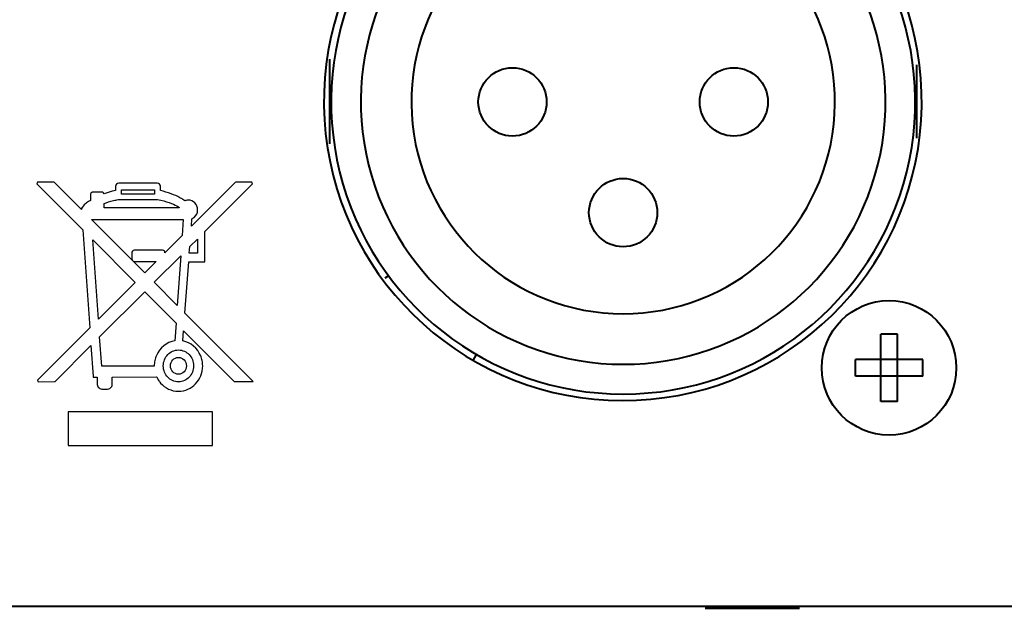
# Model space of a CAD drawing. Units: inches. Extents: x -9.3 to 9.6, y -6.9 to 6.1.
# Drawn here: x -8.3 to -6.8, y 0.3 to 1.1 of the extents above; entities that cross this region are included whole.
import ezdxf

# ---------------------------------------------------------------- set-up
doc = ezdxf.new("R2010")
doc.units = ezdxf.units.IN
doc.header["$MEASUREMENT"] = 0
doc.layers.add('Layer 1', color=7, linetype='Continuous')

msp = doc.modelspace()

# ---------------------------------------------------------------- linework, layer by layer
at = {"layer": 'Layer 1', "color": 250, "lineweight": 40}
for points in [[(-7.5002, 1.4513), (-7.718, 1.4029), (-7.8645, 1.1984), (-7.8403, 0.9766), (-7.8403, 0.9766), (-7.8161, 0.7549), (-7.6289, 0.5868), (-7.4059, 0.5865), (-7.4059, 0.5865), (-7.1828, 0.5862), (-6.9952, 0.7538), (-6.9704, 0.9756), (-6.9704, 0.9756), (-6.9456, 1.1973), (-7.0917, 1.4021), (-7.3093, 1.4511)], [(-7.6036, 1.402), (-7.7777, 1.3105), (-7.8669, 1.1121), (-7.8198, 0.9211), (-7.8198, 0.9211), (-7.7727, 0.7302), (-7.6014, 0.596), (-7.4048, 0.596), (-7.4048, 0.596), (-7.2081, 0.596), (-7.0368, 0.7302), (-6.9897, 0.9211), (-6.9897, 0.9211), (-6.9426, 1.1121), (-7.0318, 1.3105), (-7.2059, 1.402)], [(-7.5834, 1.3635), (-7.7397, 1.2813), (-7.8199, 1.1031), (-7.7776, 0.9316), (-7.7776, 0.9316), (-7.7353, 0.7601), (-7.5814, 0.6395), (-7.4048, 0.6395), (-7.4048, 0.6395), (-7.2281, 0.6395), (-7.0742, 0.7601), (-7.0319, 0.9316), (-7.0319, 0.9316), (-6.9896, 1.1031), (-7.0698, 1.2813), (-7.2261, 1.3635)], [(-7.4698, 1.3266), (-7.6248, 1.2934), (-7.7297, 1.1485), (-7.713, 0.9909), (-7.713, 0.9909), (-7.6963, 0.8332), (-7.5633, 0.7135), (-7.4048, 0.7135), (-7.4048, 0.7135), (-7.2462, 0.7135), (-7.1132, 0.8332), (-7.0965, 0.9909), (-7.0965, 0.9909), (-7.0798, 1.1485), (-7.1847, 1.2934), (-7.3398, 1.3266)], [(-7.5168, 1.0235), (-7.5168, 1.0511), (-7.5391, 1.0735), (-7.5668, 1.0735), (-7.5668, 1.0735), (-7.5944, 1.0735), (-7.6168, 1.0511), (-7.6168, 1.0235), (-7.6168, 1.0235), (-7.6168, 0.9959), (-7.5944, 0.9735), (-7.5668, 0.9735), (-7.5668, 0.9735), (-7.5391, 0.9735), (-7.5168, 0.9959), (-7.5168, 1.0235)], [(-7.1928, 1.0235), (-7.1928, 1.0511), (-7.2151, 1.0735), (-7.2428, 1.0735), (-7.2428, 1.0735), (-7.2704, 1.0735), (-7.2928, 1.0511), (-7.2928, 1.0235), (-7.2928, 1.0235), (-7.2928, 0.9959), (-7.2704, 0.9735), (-7.2428, 0.9735), (-7.2428, 0.9735), (-7.2151, 0.9735), (-7.1928, 0.9959), (-7.1928, 1.0235)], [(-7.3548, 0.8615), (-7.3548, 0.8891), (-7.3771, 0.9115), (-7.4048, 0.9115), (-7.4048, 0.9115), (-7.4324, 0.9115), (-7.4548, 0.8891), (-7.4548, 0.8615), (-7.4548, 0.8615), (-7.4548, 0.8339), (-7.4324, 0.8115), (-7.4048, 0.8115), (-7.4048, 0.8115), (-7.3771, 0.8115), (-7.3548, 0.8339), (-7.3548, 0.8615)], [(-6.9171, 0.6343), (-6.9171, 0.6887), (-6.9612, 0.7328), (-7.0155, 0.7328), (-7.0155, 0.7328), (-7.0699, 0.7328), (-7.114, 0.6887), (-7.114, 0.6343), (-7.114, 0.6343), (-7.114, 0.58), (-7.0699, 0.5359), (-7.0155, 0.5359), (-7.0155, 0.5359), (-6.9612, 0.5359), (-6.9171, 0.58), (-6.9171, 0.6343)]]:
    msp.add_open_spline(points, degree=3, knots=[0, 0, 0, 0, 0.25, 0.25, 0.25, 0.25, 0.5, 0.5, 0.5, 0.5, 0.75, 0.75, 0.75, 0.75, 1, 1, 1, 1], dxfattribs=at)
for points in [[(-7.8348, 1.0859), (-7.8348, 1.0859), (-7.8348, 0.9623), (-7.8348, 0.9623)], [(-6.9748, 0.9705), (-6.9748, 0.9705), (-6.9748, 1.0777), (-6.9748, 1.0777)], [(-7.7484, 0.7692), (-7.7484, 0.7692), (-7.7536, 0.7654), (-7.7536, 0.7654)], [(-7.0278, 0.6836), (-7.0278, 0.6836), (-7.0278, 0.6836), (-7.0278, 0.6836)], [(-7.0278, 0.5851), (-7.0278, 0.5851), (-7.0278, 0.6836), (-7.0278, 0.6836)], [(-7.0032, 0.6836), (-7.0032, 0.6836), (-7.0278, 0.6836), (-7.0278, 0.6836)], [(-7.0032, 0.6836), (-7.0032, 0.6836), (-7.0032, 0.6836), (-7.0032, 0.6836)], [(-7.0032, 0.5851), (-7.0032, 0.5851), (-7.0032, 0.6836), (-7.0032, 0.6836)], [(-7.0032, 0.6836), (-7.0032, 0.6836), (-7.0032, 0.6836), (-7.0032, 0.6836)], [(-7.6243, 0.6453), (-7.6243, 0.6453), (-7.6194, 0.6538), (-7.6194, 0.6538)], [(-7.6194, 0.6538), (-7.6194, 0.6538), (-7.6194, 0.6538), (-7.6194, 0.6538)], [(-7.0647, 0.6466), (-7.0647, 0.6466), (-7.0647, 0.6466), (-7.0647, 0.6466)], [(-7.0647, 0.622), (-7.0647, 0.622), (-7.0647, 0.6466), (-7.0647, 0.6466)], [(-6.9663, 0.6466), (-6.9663, 0.6466), (-7.0647, 0.6466), (-7.0647, 0.6466)], [(-6.9663, 0.6466), (-6.9663, 0.6466), (-6.9663, 0.6466), (-6.9663, 0.6466)], [(-6.9663, 0.622), (-6.9663, 0.622), (-6.9663, 0.6466), (-6.9663, 0.6466)], [(-6.9663, 0.6466), (-6.9663, 0.6466), (-6.9663, 0.6466), (-6.9663, 0.6466)], [(-6.9663, 0.622), (-6.9663, 0.622), (-7.0647, 0.622), (-7.0647, 0.622)], [(-6.9663, 0.622), (-6.9663, 0.622), (-6.9663, 0.622), (-6.9663, 0.622)], [(-7.0032, 0.5851), (-7.0032, 0.5851), (-7.0278, 0.5851), (-7.0278, 0.5851)], [(-7.0032, 0.5851), (-7.0032, 0.5851), (-7.0032, 0.5851), (-7.0032, 0.5851)], [(-8.3205, 0.2853), (-8.3205, 0.2853), (8.5935, 0.2853), (8.5935, 0.2853)], [(-7.2848, 0.2824), (-7.2848, 0.2824), (-7.1468, 0.2824), (-7.1468, 0.2824)], [(-7.1468, 0.2824), (-7.1468, 0.2824), (-7.1468, 0.2824), (-7.1468, 0.2824)]]:
    msp.add_open_spline(points, degree=3, dxfattribs=at)
at = {"layer": 'Layer 1', "color": 250}
for points, knots in [([(-8.0464, 0.7144), (-8.0464, 0.7144), (-7.9486, 0.6166), (-7.9486, 0.6166), (-7.9486, 0.6166), (-7.9486, 0.6166), (-7.9464, 0.6143), (-7.9464, 0.6143), (-7.9464, 0.6143), (-7.9464, 0.6143), (-7.9496, 0.6143), (-7.9496, 0.6143), (-7.9496, 0.6143), (-7.9496, 0.6143), (-7.9731, 0.6142), (-7.9731, 0.6142), (-7.9731, 0.6142), (-7.9731, 0.6142), (-7.9737, 0.6142), (-7.9737, 0.6142), (-7.9737, 0.6142), (-7.9737, 0.6142), (-7.9741, 0.6145), (-7.9741, 0.6145), (-7.9741, 0.6145), (-7.9741, 0.6145), (-8.0483, 0.6887), (-8.0483, 0.6887), (-8.0483, 0.6887), (-8.0483, 0.6887), (-8.0494, 0.6737), (-8.0494, 0.6737), (-8.0494, 0.6737), (-8.0376, 0.6715), (-8.0279, 0.6632), (-8.0232, 0.652), (-8.0232, 0.652), (-8.0223, 0.6498), (-8.0216, 0.6474), (-8.0211, 0.645), (-8.0211, 0.645), (-8.0211, 0.645), (-8.0211, 0.645), (-8.0211, 0.645), (-8.0211, 0.645), (-8.0206, 0.6425), (-8.0203, 0.64), (-8.0203, 0.6374), (-8.0203, 0.6374), (-8.0203, 0.6374), (-8.0203, 0.6374), (-8.0203, 0.6374), (-8.0203, 0.6374), (-8.0203, 0.6374), (-8.0203, 0.6372), (-8.0203, 0.6372), (-8.0203, 0.6372), (-8.0203, 0.6372), (-8.0203, 0.6371), (-8.0203, 0.6371), (-8.0203, 0.6371), (-8.0203, 0.627), (-8.0242, 0.6177), (-8.0306, 0.611), (-8.0306, 0.611), (-8.037, 0.6043), (-8.0459, 0.6001), (-8.0557, 0.6001), (-8.0557, 0.6001), (-8.0557, 0.6001), (-8.0557, 0.6001), (-8.0557, 0.6001), (-8.0557, 0.6001), (-8.0557, 0.6001), (-8.0557, 0.6001), (-8.0557, 0.6001), (-8.0557, 0.6001), (-8.0661, 0.6001), (-8.0754, 0.6047), (-8.0819, 0.6121), (-8.0819, 0.6121), (-8.0831, 0.6136), (-8.0843, 0.6151), (-8.0853, 0.6167), (-8.0853, 0.6167), (-8.0862, 0.6181), (-8.087, 0.6196), (-8.0877, 0.6211), (-8.0877, 0.6211), (-8.0877, 0.6211), (-8.1526, 0.6209), (-8.1526, 0.6209), (-8.1526, 0.6209), (-8.1526, 0.6209), (-8.1526, 0.6101), (-8.1526, 0.6101), (-8.1526, 0.6101), (-8.1526, 0.6101), (-8.1526, 0.6101), (-8.1526, 0.6101), (-8.1526, 0.6101), (-8.1526, 0.6101), (-8.1526, 0.61), (-8.1526, 0.61), (-8.1526, 0.61), (-8.1526, 0.608), (-8.1536, 0.6062), (-8.1552, 0.6049), (-8.1552, 0.6049), (-8.1567, 0.6037), (-8.1588, 0.6029), (-8.1611, 0.6029), (-8.1611, 0.6029), (-8.1611, 0.6029), (-8.1611, 0.6029), (-8.1611, 0.6029), (-8.1611, 0.6029), (-8.1611, 0.6029), (-8.1612, 0.6029), (-8.1612, 0.6029), (-8.1612, 0.6029), (-8.1612, 0.6029), (-8.166, 0.6029), (-8.166, 0.6029), (-8.166, 0.6029), (-8.166, 0.6029), (-8.1661, 0.6029), (-8.1661, 0.6029), (-8.1661, 0.6029), (-8.1661, 0.6029), (-8.1661, 0.6029), (-8.1661, 0.6029), (-8.1661, 0.6029), (-8.1684, 0.6029), (-8.1705, 0.6037), (-8.172, 0.6049), (-8.172, 0.6049), (-8.1736, 0.6062), (-8.1746, 0.6081), (-8.1746, 0.6101), (-8.1746, 0.6101), (-8.1746, 0.6101), (-8.1746, 0.6101), (-8.1746, 0.6101), (-8.1746, 0.6101), (-8.1746, 0.6101), (-8.1746, 0.6101), (-8.1746, 0.6101), (-8.1746, 0.6101), (-8.1746, 0.6101), (-8.1746, 0.6208), (-8.1746, 0.6208), (-8.1746, 0.6208), (-8.1746, 0.6208), (-8.1792, 0.6208), (-8.1792, 0.6208), (-8.1792, 0.6208), (-8.1792, 0.6208), (-8.1805, 0.6208), (-8.1805, 0.6208), (-8.1805, 0.6208), (-8.1805, 0.6208), (-8.1806, 0.622), (-8.1806, 0.622), (-8.1806, 0.622), (-8.1806, 0.622), (-8.1838, 0.6672), (-8.1838, 0.6672), (-8.1838, 0.6672), (-8.1838, 0.6672), (-8.2364, 0.6145), (-8.2364, 0.6145), (-8.2364, 0.6145), (-8.2364, 0.6145), (-8.2373, 0.6142), (-8.2373, 0.6142), (-8.2373, 0.6142), (-8.2373, 0.6142), (-8.2611, 0.6141), (-8.2611, 0.6141), (-8.2611, 0.6141), (-8.2611, 0.6141), (-8.2621, 0.6164), (-8.2621, 0.6164), (-8.2621, 0.6164), (-8.2621, 0.6164), (-8.1856, 0.6928), (-8.1856, 0.6928), (-8.1856, 0.6928), (-8.1856, 0.6928), (-8.1958, 0.8362), (-8.1958, 0.8362), (-8.1958, 0.8362), (-8.1958, 0.8362), (-8.2633, 0.9037), (-8.2633, 0.9037), (-8.2633, 0.9037), (-8.2633, 0.9037), (-8.2623, 0.906), (-8.2623, 0.906), (-8.2623, 0.906), (-8.2623, 0.906), (-8.2384, 0.9059), (-8.2384, 0.9059), (-8.2384, 0.9059), (-8.2384, 0.9059), (-8.2374, 0.9055), (-8.2374, 0.9055), (-8.2374, 0.9055), (-8.2374, 0.9055), (-8.1979, 0.866), (-8.1979, 0.866), (-8.1979, 0.866), (-8.1979, 0.866), (-8.1979, 0.8662), (-8.1979, 0.8662), (-8.1979, 0.8662), (-8.1979, 0.8662), (-8.198, 0.8677), (-8.198, 0.8677), (-8.198, 0.8677), (-8.198, 0.8677), (-8.1975, 0.8677), (-8.1975, 0.8677), (-8.1975, 0.8677), (-8.1967, 0.8696), (-8.1946, 0.8721), (-8.1914, 0.8747), (-8.1914, 0.8747), (-8.1906, 0.8754), (-8.1897, 0.876), (-8.1888, 0.8767), (-8.1888, 0.8767), (-8.1878, 0.8774), (-8.1868, 0.878), (-8.1857, 0.8787), (-8.1857, 0.8787), (-8.1857, 0.8787), (-8.1857, 0.8787), (-8.1857, 0.8787), (-8.1857, 0.8787), (-8.1857, 0.8787), (-8.1846, 0.8794), (-8.1846, 0.8794), (-8.1846, 0.8794), (-8.1846, 0.8794), (-8.1846, 0.8834), (-8.1846, 0.8834), (-8.1846, 0.8834), (-8.1846, 0.8834), (-8.1846, 0.8838), (-8.1846, 0.8838), (-8.1846, 0.8838), (-8.1846, 0.8838), (-8.1846, 0.8838), (-8.1846, 0.8838), (-8.1846, 0.8838), (-8.1846, 0.8855), (-8.1845, 0.8871), (-8.1844, 0.8882), (-8.1844, 0.8882), (-8.1844, 0.8882), (-8.1844, 0.8882), (-8.1844, 0.8882), (-8.1844, 0.8882), (-8.1841, 0.8899), (-8.1836, 0.8911), (-8.1827, 0.8912), (-8.1827, 0.8912), (-8.1827, 0.8912), (-8.1826, 0.8913), (-8.1826, 0.8913), (-8.1826, 0.8913), (-8.1826, 0.8913), (-8.1826, 0.8913), (-8.1826, 0.8913), (-8.1826, 0.8913), (-8.1826, 0.8913), (-8.1824, 0.8913), (-8.1824, 0.8913), (-8.1824, 0.8913), (-8.1824, 0.8913), (-8.1665, 0.8913), (-8.1665, 0.8913), (-8.1665, 0.8913), (-8.1656, 0.8913), (-8.1649, 0.8904), (-8.1647, 0.8889), (-8.1647, 0.8889), (-8.1608, 0.8903), (-8.1568, 0.8917), (-8.1526, 0.8928), (-8.1526, 0.8928), (-8.1526, 0.8928), (-8.1526, 0.8928), (-8.1526, 0.8928), (-8.1526, 0.8928), (-8.1526, 0.8928), (-8.1497, 0.8935), (-8.1497, 0.8935), (-8.1497, 0.8935), (-8.1497, 0.8935), (-8.1497, 0.8936), (-8.1497, 0.8936), (-8.1497, 0.8936), (-8.1497, 0.8936), (-8.1477, 0.894), (-8.1477, 0.894), (-8.1477, 0.894), (-8.1477, 0.894), (-8.1477, 0.9001), (-8.1477, 0.9001), (-8.1477, 0.9001), (-8.1477, 0.9001), (-8.1477, 0.9002), (-8.1477, 0.9002), (-8.1477, 0.9002), (-8.1477, 0.9002), (-8.1477, 0.9002), (-8.1477, 0.9002), (-8.1477, 0.9002), (-8.1477, 0.9014), (-8.1471, 0.9025), (-8.1463, 0.9033), (-8.1463, 0.9033), (-8.1463, 0.9033), (-8.1463, 0.9033), (-8.1463, 0.9033), (-8.1463, 0.9033), (-8.1455, 0.9041), (-8.1443, 0.9046), (-8.1431, 0.9046), (-8.1431, 0.9046), (-8.1431, 0.9046), (-8.1431, 0.9046), (-8.1431, 0.9046), (-8.1431, 0.9046), (-8.1431, 0.9046), (-8.143, 0.9046), (-8.143, 0.9046), (-8.143, 0.9046), (-8.143, 0.9046), (-8.0868, 0.9046), (-8.0868, 0.9046), (-8.0868, 0.9046), (-8.0868, 0.9046), (-8.0867, 0.9046), (-8.0867, 0.9046), (-8.0867, 0.9046), (-8.0867, 0.9046), (-8.0867, 0.9046), (-8.0867, 0.9046), (-8.0867, 0.9046), (-8.0855, 0.9046), (-8.0844, 0.9041), (-8.0835, 0.9033), (-8.0835, 0.9033), (-8.0827, 0.9025), (-8.0821, 0.9014), (-8.0821, 0.9001), (-8.0821, 0.9001), (-8.0821, 0.9001), (-8.0821, 0.9001), (-8.0821, 0.9001), (-8.0821, 0.9001), (-8.0821, 0.9001), (-8.0821, 0.9001), (-8.0821, 0.9001), (-8.0821, 0.9001), (-8.0821, 0.9001), (-8.0821, 0.8939), (-8.0821, 0.8939), (-8.0821, 0.8939), (-8.0709, 0.8912), (-8.0613, 0.8874), (-8.0537, 0.8834), (-8.0537, 0.8834), (-8.0537, 0.8834), (-8.0537, 0.8834), (-8.0537, 0.8834), (-8.0537, 0.8834), (-8.0522, 0.8826), (-8.0507, 0.8817), (-8.0494, 0.8809), (-8.0494, 0.8809), (-8.0483, 0.8803), (-8.0473, 0.8796), (-8.0462, 0.8789), (-8.0462, 0.8789), (-8.0457, 0.8791), (-8.0452, 0.8793), (-8.0447, 0.8794), (-8.0447, 0.8794), (-8.0447, 0.8794), (-8.0447, 0.8794), (-8.0447, 0.8794), (-8.0447, 0.8794), (-8.0447, 0.8794), (-8.0443, 0.8795), (-8.0443, 0.8795), (-8.0443, 0.8795), (-8.0443, 0.8795), (-8.0443, 0.8795), (-8.0443, 0.8795), (-8.0443, 0.8795), (-8.0433, 0.8797), (-8.0424, 0.8799), (-8.0414, 0.8799), (-8.0414, 0.8799), (-8.0414, 0.8799), (-8.0414, 0.8799), (-8.0414, 0.8799), (-8.0414, 0.8799), (-8.0414, 0.8799), (-8.0413, 0.8799), (-8.0413, 0.8799), (-8.0413, 0.8799), (-8.0413, 0.8799), (-8.0412, 0.8799), (-8.0412, 0.8799), (-8.0412, 0.8799), (-8.0412, 0.8799), (-8.0412, 0.8799), (-8.0412, 0.8799), (-8.0412, 0.8799), (-8.0375, 0.8799), (-8.0341, 0.8783), (-8.0317, 0.8757), (-8.0317, 0.8757), (-8.0292, 0.8731), (-8.0277, 0.8696), (-8.0277, 0.8657), (-8.0277, 0.8657), (-8.0277, 0.8657), (-8.0277, 0.8657), (-8.0277, 0.8657), (-8.0277, 0.8657), (-8.0277, 0.8657), (-8.0277, 0.8657), (-8.0277, 0.8657), (-8.0277, 0.8657), (-8.0277, 0.8612), (-8.0297, 0.8572), (-8.0328, 0.8546), (-8.0328, 0.8546), (-8.0328, 0.8546), (-8.0328, 0.8546), (-8.0328, 0.8546), (-8.0328, 0.8546), (-8.0334, 0.8541), (-8.034, 0.8536), (-8.0347, 0.8533), (-8.0347, 0.8533), (-8.0352, 0.853), (-8.0356, 0.8527), (-8.0361, 0.8525), (-8.0361, 0.8525), (-8.0361, 0.8525), (-8.0369, 0.8415), (-8.0369, 0.8415), (-8.0369, 0.8415), (-8.0369, 0.8415), (-7.9729, 0.9055), (-7.9729, 0.9055), (-7.9729, 0.9055), (-7.9729, 0.9055), (-7.9719, 0.9059), (-7.9719, 0.9059), (-7.9719, 0.9059), (-7.9719, 0.9059), (-7.9481, 0.906), (-7.9481, 0.906), (-7.9481, 0.906), (-7.9481, 0.906), (-7.9472, 0.9037), (-7.9472, 0.9037), (-7.9472, 0.9037), (-7.9472, 0.9037), (-8.0172, 0.8338), (-8.0172, 0.8338), (-8.0172, 0.8338), (-8.0172, 0.8338), (-8.0172, 0.7906), (-8.0172, 0.7906), (-8.0172, 0.7906), (-8.0172, 0.7906), (-8.0172, 0.7893), (-8.0172, 0.7893), (-8.0172, 0.7893), (-8.0172, 0.7893), (-8.0185, 0.7893), (-8.0185, 0.7893), (-8.0185, 0.7893), (-8.0185, 0.7893), (-8.0408, 0.7893), (-8.0408, 0.7893), (-8.0408, 0.7893), (-8.0408, 0.7893), (-8.0464, 0.7144), (-8.0464, 0.7144)], [0, 0, 0, 0, 0.008, 0.008, 0.008, 0.008, 0.016, 0.016, 0.016, 0.016, 0.024, 0.024, 0.024, 0.024, 0.032, 0.032, 0.032, 0.032, 0.04, 0.04, 0.04, 0.04, 0.048, 0.048, 0.048, 0.048, 0.056, 0.056, 0.056, 0.056, 0.064, 0.064, 0.064, 0.064, 0.072, 0.072, 0.072, 0.072, 0.08, 0.08, 0.08, 0.08, 0.088, 0.088, 0.088, 0.088, 0.096, 0.096, 0.096, 0.096, 0.104, 0.104, 0.104, 0.104, 0.112, 0.112, 0.112, 0.112, 0.12, 0.12, 0.12, 0.12, 0.128, 0.128, 0.128, 0.128, 0.136, 0.136, 0.136, 0.136, 0.144, 0.144, 0.144, 0.144, 0.152, 0.152, 0.152, 0.152, 0.16, 0.16, 0.16, 0.16, 0.168, 0.168, 0.168, 0.168, 0.176, 0.176, 0.176, 0.176, 0.184, 0.184, 0.184, 0.184, 0.192, 0.192, 0.192, 0.192, 0.2, 0.2, 0.2, 0.2, 0.208, 0.208, 0.208, 0.208, 0.216, 0.216, 0.216, 0.216, 0.224, 0.224, 0.224, 0.224, 0.232, 0.232, 0.232, 0.232, 0.24, 0.24, 0.24, 0.24, 0.248, 0.248, 0.248, 0.248, 0.256, 0.256, 0.256, 0.256, 0.264, 0.264, 0.264, 0.264, 0.272, 0.272, 0.272, 0.272, 0.28, 0.28, 0.28, 0.28, 0.288, 0.288, 0.288, 0.288, 0.296, 0.296, 0.296, 0.296, 0.304, 0.304, 0.304, 0.304, 0.312, 0.312, 0.312, 0.312, 0.32, 0.32, 0.32, 0.32, 0.328, 0.328, 0.328, 0.328, 0.336, 0.336, 0.336, 0.336, 0.344, 0.344, 0.344, 0.344, 0.352, 0.352, 0.352, 0.352, 0.36, 0.36, 0.36, 0.36, 0.368, 0.368, 0.368, 0.368, 0.376, 0.376, 0.376, 0.376, 0.384, 0.384, 0.384, 0.384, 0.392, 0.392, 0.392, 0.392, 0.4, 0.4, 0.4, 0.4, 0.408, 0.408, 0.408, 0.408, 0.416, 0.416, 0.416, 0.416, 0.424, 0.424, 0.424, 0.424, 0.432, 0.432, 0.432, 0.432, 0.44, 0.44, 0.44, 0.44, 0.448, 0.448, 0.448, 0.448, 0.456, 0.456, 0.456, 0.456, 0.464, 0.464, 0.464, 0.464, 0.472, 0.472, 0.472, 0.472, 0.48, 0.48, 0.48, 0.48, 0.488, 0.488, 0.488, 0.488, 0.496, 0.496, 0.496, 0.496, 0.504, 0.504, 0.504, 0.504, 0.512, 0.512, 0.512, 0.512, 0.52, 0.52, 0.52, 0.52, 0.528, 0.528, 0.528, 0.528, 0.536, 0.536, 0.536, 0.536, 0.544, 0.544, 0.544, 0.544, 0.552, 0.552, 0.552, 0.552, 0.56, 0.56, 0.56, 0.56, 0.568, 0.568, 0.568, 0.568, 0.576, 0.576, 0.576, 0.576, 0.584, 0.584, 0.584, 0.584, 0.592, 0.592, 0.592, 0.592, 0.6, 0.6, 0.6, 0.6, 0.608, 0.608, 0.608, 0.608, 0.616, 0.616, 0.616, 0.616, 0.624, 0.624, 0.624, 0.624, 0.632, 0.632, 0.632, 0.632, 0.64, 0.64, 0.64, 0.64, 0.648, 0.648, 0.648, 0.648, 0.656, 0.656, 0.656, 0.656, 0.664, 0.664, 0.664, 0.664, 0.672, 0.672, 0.672, 0.672, 0.68, 0.68, 0.68, 0.68, 0.688, 0.688, 0.688, 0.688, 0.696, 0.696, 0.696, 0.696, 0.704, 0.704, 0.704, 0.704, 0.712, 0.712, 0.712, 0.712, 0.72, 0.72, 0.72, 0.72, 0.728, 0.728, 0.728, 0.728, 0.736, 0.736, 0.736, 0.736, 0.744, 0.744, 0.744, 0.744, 0.752, 0.752, 0.752, 0.752, 0.76, 0.76, 0.76, 0.76, 0.768, 0.768, 0.768, 0.768, 0.776, 0.776, 0.776, 0.776, 0.784, 0.784, 0.784, 0.784, 0.792, 0.792, 0.792, 0.792, 0.8, 0.8, 0.8, 0.8, 0.808, 0.808, 0.808, 0.808, 0.816, 0.816, 0.816, 0.816, 0.824, 0.824, 0.824, 0.824, 0.832, 0.832, 0.832, 0.832, 0.84, 0.84, 0.84, 0.84, 0.848, 0.848, 0.848, 0.848, 0.856, 0.856, 0.856, 0.856, 0.864, 0.864, 0.864, 0.864, 0.872, 0.872, 0.872, 0.872, 0.88, 0.88, 0.88, 0.88, 0.888, 0.888, 0.888, 0.888, 0.896, 0.896, 0.896, 0.896, 0.904, 0.904, 0.904, 0.904, 0.912, 0.912, 0.912, 0.912, 0.92, 0.92, 0.92, 0.92, 0.928, 0.928, 0.928, 0.928, 0.936, 0.936, 0.936, 0.936, 0.944, 0.944, 0.944, 0.944, 0.952, 0.952, 0.952, 0.952, 0.96, 0.96, 0.96, 0.96, 0.968, 0.968, 0.968, 0.968, 0.976, 0.976, 0.976, 0.976, 0.984, 0.984, 0.984, 0.984, 0.992, 0.992, 0.992, 0.992, 1, 1, 1, 1]), ([(-8.0922, 0.895), (-8.0922, 0.895), (-8.1376, 0.895), (-8.1376, 0.895), (-8.1376, 0.895), (-8.1376, 0.895), (-8.1377, 0.895), (-8.1377, 0.895), (-8.1377, 0.895), (-8.1382, 0.895), (-8.1386, 0.8949), (-8.1389, 0.8947), (-8.1389, 0.8947), (-8.1389, 0.8947), (-8.139, 0.8948), (-8.139, 0.8948), (-8.139, 0.8948), (-8.139, 0.8948), (-8.139, 0.8886), (-8.139, 0.8886), (-8.139, 0.8886), (-8.139, 0.8886), (-8.1389, 0.8886), (-8.1389, 0.8886), (-8.1389, 0.8886), (-8.1389, 0.8887), (-8.1389, 0.8887), (-8.1389, 0.8887), (-8.1389, 0.8887), (-8.1389, 0.8887), (-8.1389, 0.8887), (-8.1389, 0.8887), (-8.1389, 0.8887), (-8.1386, 0.8885), (-8.1382, 0.8884), (-8.1377, 0.8884), (-8.1377, 0.8884), (-8.1377, 0.8884), (-8.1377, 0.8884), (-8.1377, 0.8884), (-8.1377, 0.8884), (-8.1377, 0.8884), (-8.1376, 0.8884), (-8.1376, 0.8884), (-8.1376, 0.8884), (-8.1376, 0.8884), (-8.0922, 0.8884), (-8.0922, 0.8884), (-8.0922, 0.8884), (-8.0922, 0.8884), (-8.0922, 0.8884), (-8.0922, 0.8884), (-8.0922, 0.8884), (-8.0916, 0.8884), (-8.0912, 0.8885), (-8.0909, 0.8887), (-8.0909, 0.8887), (-8.0909, 0.8887), (-8.0909, 0.8887), (-8.0909, 0.8887), (-8.0909, 0.8887), (-8.0909, 0.8887), (-8.0909, 0.8886), (-8.0909, 0.8886), (-8.0909, 0.8886), (-8.0909, 0.8886), (-8.0909, 0.8949), (-8.0909, 0.8949), (-8.0909, 0.8949), (-8.0909, 0.8949), (-8.0909, 0.8948), (-8.0909, 0.8948), (-8.0909, 0.8948), (-8.0909, 0.8948), (-8.0909, 0.8947), (-8.0909, 0.8947), (-8.0909, 0.8947), (-8.0909, 0.8947), (-8.0909, 0.8947), (-8.0909, 0.8947), (-8.0909, 0.8947), (-8.0912, 0.8949), (-8.0916, 0.895), (-8.0921, 0.895), (-8.0921, 0.895), (-8.0921, 0.895), (-8.0922, 0.895), (-8.0922, 0.895)], [0, 0, 0, 0, 0.045455, 0.045455, 0.045455, 0.045455, 0.090909, 0.090909, 0.090909, 0.090909, 0.136364, 0.136364, 0.136364, 0.136364, 0.181818, 0.181818, 0.181818, 0.181818, 0.227273, 0.227273, 0.227273, 0.227273, 0.272727, 0.272727, 0.272727, 0.272727, 0.318182, 0.318182, 0.318182, 0.318182, 0.363636, 0.363636, 0.363636, 0.363636, 0.409091, 0.409091, 0.409091, 0.409091, 0.454545, 0.454545, 0.454545, 0.454545, 0.5, 0.5, 0.5, 0.5, 0.545455, 0.545455, 0.545455, 0.545455, 0.590909, 0.590909, 0.590909, 0.590909, 0.636364, 0.636364, 0.636364, 0.636364, 0.681818, 0.681818, 0.681818, 0.681818, 0.727273, 0.727273, 0.727273, 0.727273, 0.772727, 0.772727, 0.772727, 0.772727, 0.818182, 0.818182, 0.818182, 0.818182, 0.863636, 0.863636, 0.863636, 0.863636, 0.909091, 0.909091, 0.909091, 0.909091, 0.954545, 0.954545, 0.954545, 0.954545, 1, 1, 1, 1]), ([(-8.1389, 0.8948), (-8.1389, 0.8948), (-8.139, 0.8949), (-8.139, 0.8949), (-8.139, 0.8949), (-8.139, 0.8949), (-8.139, 0.8949), (-8.139, 0.8949), (-8.139, 0.8949), (-8.139, 0.8949), (-8.1389, 0.8948), (-8.1389, 0.8948)], [0, 0, 0, 0, 0.333333, 0.333333, 0.333333, 0.333333, 0.666667, 0.666667, 0.666667, 0.666667, 1, 1, 1, 1]), ([(-8.0909, 0.8949), (-8.0909, 0.8949), (-8.0909, 0.8949), (-8.0909, 0.8949), (-8.0909, 0.8949), (-8.0909, 0.895), (-8.0909, 0.8949), (-8.0909, 0.8948), (-8.0909, 0.8948), (-8.0909, 0.8948), (-8.0909, 0.8949), (-8.0909, 0.8949)], [0, 0, 0, 0, 0.333333, 0.333333, 0.333333, 0.333333, 0.666667, 0.666667, 0.666667, 0.666667, 1, 1, 1, 1]), ([(-8.0909, 0.8949), (-8.0909, 0.8949), (-8.0909, 0.8949), (-8.0909, 0.8949), (-8.0909, 0.8949), (-8.0909, 0.8949), (-8.0909, 0.8948), (-8.0909, 0.8948), (-8.0909, 0.8948), (-8.0909, 0.8948), (-8.0909, 0.8948), (-8.0909, 0.8948), (-8.0909, 0.8948), (-8.0909, 0.8948), (-8.0909, 0.8949), (-8.0909, 0.8949)], [0, 0, 0, 0, 0.25, 0.25, 0.25, 0.25, 0.5, 0.5, 0.5, 0.5, 0.75, 0.75, 0.75, 0.75, 1, 1, 1, 1]), ([(-8.0863, 0.8807), (-8.0863, 0.8807), (-8.0864, 0.8807), (-8.0864, 0.8807), (-8.0864, 0.8807), (-8.0864, 0.8807), (-8.0864, 0.8807), (-8.0864, 0.8807), (-8.0864, 0.8807), (-8.0864, 0.8807), (-8.0867, 0.8807), (-8.0867, 0.8807), (-8.0867, 0.8807), (-8.0867, 0.8807), (-8.0868, 0.8806), (-8.0868, 0.8806), (-8.0868, 0.8806), (-8.0868, 0.8806), (-8.143, 0.8806), (-8.143, 0.8806), (-8.143, 0.8806), (-8.1432, 0.8806), (-8.1435, 0.8807), (-8.1437, 0.8807), (-8.1437, 0.8807), (-8.1437, 0.8807), (-8.1438, 0.8807), (-8.1438, 0.8807), (-8.1438, 0.8807), (-8.1438, 0.8807), (-8.1439, 0.8808), (-8.1439, 0.8808), (-8.1439, 0.8808), (-8.1452, 0.8805), (-8.1463, 0.8803), (-8.1474, 0.88), (-8.1474, 0.88), (-8.1485, 0.8798), (-8.1496, 0.8795), (-8.1508, 0.8792), (-8.1508, 0.8792), (-8.1508, 0.8792), (-8.1508, 0.8792), (-8.1508, 0.8792), (-8.1508, 0.8792), (-8.156, 0.8779), (-8.1606, 0.8763), (-8.1643, 0.8748), (-8.1643, 0.8748), (-8.1643, 0.8748), (-8.1643, 0.8695), (-8.1643, 0.8695), (-8.1643, 0.8695), (-8.1643, 0.8695), (-8.1643, 0.8695), (-8.1643, 0.8695), (-8.1643, 0.8695), (-8.1643, 0.8695), (-8.1643, 0.8687), (-8.1643, 0.8687), (-8.1643, 0.8687), (-8.1643, 0.8687), (-8.1643, 0.8687), (-8.1643, 0.8687), (-8.1643, 0.8687), (-8.1643, 0.8687), (-8.1643, 0.8686), (-8.1643, 0.8686), (-8.1643, 0.8686), (-8.1643, 0.8686), (-8.0553, 0.8686), (-8.0553, 0.8686), (-8.0553, 0.8686), (-8.0553, 0.8686), (-8.0553, 0.8686), (-8.0553, 0.8686), (-8.0553, 0.8686), (-8.0553, 0.8686), (-8.0552, 0.8686), (-8.0552, 0.8686), (-8.0552, 0.8686), (-8.0552, 0.8686), (-8.0552, 0.8686), (-8.0552, 0.8686), (-8.0552, 0.8686), (-8.0552, 0.8686), (-8.0546, 0.8686), (-8.0546, 0.8686), (-8.0546, 0.8686), (-8.0546, 0.8686), (-8.0545, 0.8689), (-8.0545, 0.8689), (-8.0545, 0.8689), (-8.0548, 0.8692), (-8.0551, 0.8695), (-8.0555, 0.8698), (-8.0555, 0.8698), (-8.0555, 0.8698), (-8.0555, 0.8698), (-8.0555, 0.8698), (-8.0555, 0.8698), (-8.0562, 0.8703), (-8.0571, 0.8708), (-8.0581, 0.8714), (-8.0581, 0.8714), (-8.0636, 0.8744), (-8.0735, 0.8782), (-8.0863, 0.8807)], [0, 0, 0, 0, 0.037037, 0.037037, 0.037037, 0.037037, 0.074074, 0.074074, 0.074074, 0.074074, 0.111111, 0.111111, 0.111111, 0.111111, 0.148148, 0.148148, 0.148148, 0.148148, 0.185185, 0.185185, 0.185185, 0.185185, 0.222222, 0.222222, 0.222222, 0.222222, 0.259259, 0.259259, 0.259259, 0.259259, 0.296296, 0.296296, 0.296296, 0.296296, 0.333333, 0.333333, 0.333333, 0.333333, 0.37037, 0.37037, 0.37037, 0.37037, 0.407407, 0.407407, 0.407407, 0.407407, 0.444444, 0.444444, 0.444444, 0.444444, 0.481481, 0.481481, 0.481481, 0.481481, 0.518519, 0.518519, 0.518519, 0.518519, 0.555556, 0.555556, 0.555556, 0.555556, 0.592593, 0.592593, 0.592593, 0.592593, 0.62963, 0.62963, 0.62963, 0.62963, 0.666667, 0.666667, 0.666667, 0.666667, 0.703704, 0.703704, 0.703704, 0.703704, 0.740741, 0.740741, 0.740741, 0.740741, 0.777778, 0.777778, 0.777778, 0.777778, 0.814815, 0.814815, 0.814815, 0.814815, 0.851852, 0.851852, 0.851852, 0.851852, 0.888889, 0.888889, 0.888889, 0.888889, 0.925926, 0.925926, 0.925926, 0.925926, 0.962963, 0.962963, 0.962963, 0.962963, 1, 1, 1, 1]), ([(-8.139, 0.8886), (-8.139, 0.8886), (-8.139, 0.8885), (-8.139, 0.8885), (-8.139, 0.8885), (-8.139, 0.8885), (-8.139, 0.8886), (-8.139, 0.8886), (-8.139, 0.8886), (-8.139, 0.8886), (-8.139, 0.8886), (-8.139, 0.8886)], [0, 0, 0, 0, 0.333333, 0.333333, 0.333333, 0.333333, 0.666667, 0.666667, 0.666667, 0.666667, 1, 1, 1, 1]), ([(-8.139, 0.8886), (-8.139, 0.8886), (-8.139, 0.8886), (-8.139, 0.8886), (-8.139, 0.8886), (-8.139, 0.8886), (-8.139, 0.8886), (-8.139, 0.8886), (-8.139, 0.8886), (-8.139, 0.8886), (-8.1389, 0.8886), (-8.1389, 0.8886), (-8.1389, 0.8886), (-8.1389, 0.8886), (-8.139, 0.8886), (-8.139, 0.8886)], [0, 0, 0, 0, 0.25, 0.25, 0.25, 0.25, 0.5, 0.5, 0.5, 0.5, 0.75, 0.75, 0.75, 0.75, 1, 1, 1, 1]), ([(-8.0909, 0.8886), (-8.0909, 0.8886), (-8.0909, 0.8886), (-8.0909, 0.8886), (-8.0909, 0.8886), (-8.0909, 0.8886), (-8.0909, 0.8886), (-8.0909, 0.8886), (-8.0909, 0.8886), (-8.0909, 0.8886), (-8.0909, 0.8887), (-8.0909, 0.8887), (-8.0909, 0.8887), (-8.0909, 0.8887), (-8.0909, 0.8887), (-8.0909, 0.8886)], [0, 0, 0, 0, 0.25, 0.25, 0.25, 0.25, 0.5, 0.5, 0.5, 0.5, 0.75, 0.75, 0.75, 0.75, 1, 1, 1, 1]), ([(-8.0909, 0.8886), (-8.0909, 0.8886), (-8.0909, 0.8886), (-8.0909, 0.8886), (-8.0909, 0.8886), (-8.0909, 0.8886), (-8.0909, 0.8885), (-8.0909, 0.8885), (-8.0909, 0.8885), (-8.0909, 0.8885), (-8.0909, 0.8886), (-8.0909, 0.8886)], [0, 0, 0, 0, 0.333333, 0.333333, 0.333333, 0.333333, 0.666667, 0.666667, 0.666667, 0.666667, 1, 1, 1, 1]), ([(-8.0756, 0.8028), (-8.0756, 0.8028), (-8.0505, 0.828), (-8.0505, 0.828), (-8.0505, 0.828), (-8.0505, 0.828), (-8.0489, 0.8513), (-8.0489, 0.8513), (-8.0489, 0.8513), (-8.0489, 0.8513), (-8.1832, 0.8513), (-8.1832, 0.8513), (-8.1832, 0.8513), (-8.1832, 0.8513), (-8.1052, 0.7732), (-8.1052, 0.7732), (-8.1052, 0.7732), (-8.1052, 0.7732), (-8.0886, 0.7899), (-8.0886, 0.7899), (-8.0886, 0.7899), (-8.0886, 0.7899), (-8.1204, 0.7899), (-8.1204, 0.7899), (-8.1204, 0.7899), (-8.1204, 0.7899), (-8.1204, 0.7899), (-8.1204, 0.7899), (-8.1204, 0.7899), (-8.1204, 0.7899), (-8.1204, 0.7899), (-8.1204, 0.7899), (-8.1204, 0.7899), (-8.1215, 0.7899), (-8.1224, 0.7905), (-8.1231, 0.7914), (-8.1231, 0.7914), (-8.1237, 0.7922), (-8.124, 0.7933), (-8.124, 0.7945), (-8.124, 0.7945), (-8.124, 0.7945), (-8.124, 0.7945), (-8.124, 0.7945), (-8.124, 0.7945), (-8.124, 0.7945), (-8.124, 0.7946), (-8.124, 0.7946), (-8.124, 0.7946), (-8.124, 0.7946), (-8.124, 0.8018), (-8.124, 0.8018), (-8.124, 0.8018), (-8.124, 0.8018), (-8.124, 0.8019), (-8.124, 0.8019), (-8.124, 0.8019), (-8.124, 0.8019), (-8.124, 0.8019), (-8.124, 0.8019), (-8.124, 0.8019), (-8.124, 0.8031), (-8.1237, 0.8042), (-8.1231, 0.805), (-8.1231, 0.805), (-8.1225, 0.8059), (-8.1215, 0.8065), (-8.1204, 0.8065), (-8.1204, 0.8065), (-8.1204, 0.8065), (-8.1204, 0.8065), (-8.1204, 0.8065), (-8.1204, 0.8065), (-8.1204, 0.8065), (-8.1204, 0.8065), (-8.1204, 0.8065), (-8.1204, 0.8065), (-8.1204, 0.8065), (-8.0792, 0.8065), (-8.0792, 0.8065), (-8.0792, 0.8065), (-8.0792, 0.8065), (-8.0791, 0.8065), (-8.0791, 0.8065), (-8.0791, 0.8065), (-8.0791, 0.8065), (-8.0791, 0.8065), (-8.0791, 0.8065), (-8.0791, 0.8065), (-8.078, 0.8065), (-8.0771, 0.8059), (-8.0764, 0.805), (-8.0764, 0.805), (-8.076, 0.8044), (-8.0757, 0.8036), (-8.0756, 0.8028)], [0, 0, 0, 0, 0.041667, 0.041667, 0.041667, 0.041667, 0.083333, 0.083333, 0.083333, 0.083333, 0.125, 0.125, 0.125, 0.125, 0.166667, 0.166667, 0.166667, 0.166667, 0.208333, 0.208333, 0.208333, 0.208333, 0.25, 0.25, 0.25, 0.25, 0.291667, 0.291667, 0.291667, 0.291667, 0.333333, 0.333333, 0.333333, 0.333333, 0.375, 0.375, 0.375, 0.375, 0.416667, 0.416667, 0.416667, 0.416667, 0.458333, 0.458333, 0.458333, 0.458333, 0.5, 0.5, 0.5, 0.5, 0.541667, 0.541667, 0.541667, 0.541667, 0.583333, 0.583333, 0.583333, 0.583333, 0.625, 0.625, 0.625, 0.625, 0.666667, 0.666667, 0.666667, 0.666667, 0.708333, 0.708333, 0.708333, 0.708333, 0.75, 0.75, 0.75, 0.75, 0.791667, 0.791667, 0.791667, 0.791667, 0.833333, 0.833333, 0.833333, 0.833333, 0.875, 0.875, 0.875, 0.875, 0.916667, 0.916667, 0.916667, 0.916667, 0.958333, 0.958333, 0.958333, 0.958333, 1, 1, 1, 1]), ([(-8.119, 0.7594), (-8.119, 0.7594), (-8.1813, 0.8217), (-8.1813, 0.8217), (-8.1813, 0.8217), (-8.1813, 0.8217), (-8.1729, 0.7055), (-8.1729, 0.7055), (-8.1729, 0.7055), (-8.1729, 0.7055), (-8.119, 0.7594), (-8.119, 0.7594)], [0, 0, 0, 0, 0.333333, 0.333333, 0.333333, 0.333333, 0.666667, 0.666667, 0.666667, 0.666667, 1, 1, 1, 1]), ([(-8.0391, 0.8118), (-8.0391, 0.8118), (-8.0399, 0.8023), (-8.0399, 0.8023), (-8.0399, 0.8023), (-8.0399, 0.8023), (-8.0281, 0.8023), (-8.0281, 0.8023), (-8.0281, 0.8023), (-8.0281, 0.8023), (-8.0281, 0.8228), (-8.0281, 0.8228), (-8.0281, 0.8228), (-8.0281, 0.8228), (-8.0391, 0.8118), (-8.0391, 0.8118)], [0, 0, 0, 0, 0.25, 0.25, 0.25, 0.25, 0.5, 0.5, 0.5, 0.5, 0.75, 0.75, 0.75, 0.75, 1, 1, 1, 1]), ([(-8.0914, 0.7595), (-8.0914, 0.7595), (-8.0575, 0.7255), (-8.0575, 0.7255), (-8.0575, 0.7255), (-8.0575, 0.7255), (-8.0525, 0.7985), (-8.0525, 0.7985), (-8.0525, 0.7985), (-8.0525, 0.7985), (-8.0914, 0.7595), (-8.0914, 0.7595)], [0, 0, 0, 0, 0.333333, 0.333333, 0.333333, 0.333333, 0.666667, 0.666667, 0.666667, 0.666667, 1, 1, 1, 1]), ([(-8.0912, 0.6366), (-8.0912, 0.6366), (-8.0912, 0.6372), (-8.0912, 0.6372), (-8.0912, 0.6372), (-8.0912, 0.6372), (-8.0912, 0.6372), (-8.0912, 0.6372), (-8.0912, 0.6372), (-8.0912, 0.6372), (-8.0912, 0.6374), (-8.0912, 0.6374), (-8.0912, 0.6374), (-8.0912, 0.6374), (-8.0912, 0.6374), (-8.0912, 0.6374), (-8.0912, 0.6374), (-8.0912, 0.64), (-8.0909, 0.6426), (-8.0904, 0.6451), (-8.0904, 0.6451), (-8.0899, 0.6476), (-8.0891, 0.65), (-8.0881, 0.6523), (-8.0881, 0.6523), (-8.0833, 0.6637), (-8.0731, 0.672), (-8.061, 0.6739), (-8.061, 0.6739), (-8.061, 0.6739), (-8.0592, 0.6997), (-8.0592, 0.6997), (-8.0592, 0.6997), (-8.0592, 0.6997), (-8.1052, 0.7457), (-8.1052, 0.7457), (-8.1052, 0.7457), (-8.1052, 0.7457), (-8.1711, 0.6798), (-8.1711, 0.6798), (-8.1711, 0.6798), (-8.1711, 0.6798), (-8.168, 0.6366), (-8.168, 0.6366), (-8.168, 0.6366), (-8.168, 0.6366), (-8.0912, 0.6366), (-8.0912, 0.6366)], [0, 0, 0, 0, 0.083333, 0.083333, 0.083333, 0.083333, 0.166667, 0.166667, 0.166667, 0.166667, 0.25, 0.25, 0.25, 0.25, 0.333333, 0.333333, 0.333333, 0.333333, 0.416667, 0.416667, 0.416667, 0.416667, 0.5, 0.5, 0.5, 0.5, 0.583333, 0.583333, 0.583333, 0.583333, 0.666667, 0.666667, 0.666667, 0.666667, 0.75, 0.75, 0.75, 0.75, 0.833333, 0.833333, 0.833333, 0.833333, 0.916667, 0.916667, 0.916667, 0.916667, 1, 1, 1, 1]), ([(-8.0557, 0.6605), (-8.0557, 0.6605), (-8.0557, 0.6605), (-8.0557, 0.6605), (-8.0557, 0.6605), (-8.0557, 0.6605), (-8.0557, 0.6605), (-8.0557, 0.6605), (-8.0557, 0.6605), (-8.0557, 0.6605), (-8.0558, 0.6605), (-8.0558, 0.6605), (-8.0558, 0.6605), (-8.0558, 0.6605), (-8.0558, 0.6605), (-8.0558, 0.6605), (-8.0558, 0.6605), (-8.0619, 0.6605), (-8.0674, 0.6579), (-8.0714, 0.6537), (-8.0714, 0.6537), (-8.0754, 0.6495), (-8.0779, 0.6437), (-8.0779, 0.6372), (-8.0779, 0.6372), (-8.0779, 0.6372), (-8.0779, 0.6372), (-8.0779, 0.6372), (-8.0779, 0.6372), (-8.0779, 0.6372), (-8.0779, 0.6372), (-8.0779, 0.6372), (-8.0779, 0.6372), (-8.0779, 0.6372), (-8.0779, 0.6371), (-8.0779, 0.6371), (-8.0779, 0.6371), (-8.0779, 0.6371), (-8.0779, 0.6371), (-8.0779, 0.6371), (-8.0779, 0.6371), (-8.0779, 0.6307), (-8.0754, 0.6249), (-8.0714, 0.6207), (-8.0714, 0.6207), (-8.0674, 0.6165), (-8.0619, 0.6139), (-8.0558, 0.6139), (-8.0558, 0.6139), (-8.0558, 0.6139), (-8.0558, 0.6139), (-8.0558, 0.6139), (-8.0558, 0.6139), (-8.0558, 0.6139), (-8.0557, 0.6139), (-8.0557, 0.6139), (-8.0557, 0.6139), (-8.0557, 0.6139), (-8.0557, 0.6139), (-8.0557, 0.6139), (-8.0557, 0.6139), (-8.0557, 0.6139), (-8.0557, 0.6139), (-8.0557, 0.6139), (-8.0557, 0.6139), (-8.0496, 0.6139), (-8.0441, 0.6165), (-8.0401, 0.6207), (-8.0401, 0.6207), (-8.0361, 0.6249), (-8.0336, 0.6308), (-8.0336, 0.6372), (-8.0336, 0.6372), (-8.0336, 0.6372), (-8.0336, 0.6372), (-8.0336, 0.6372), (-8.0336, 0.6372), (-8.0336, 0.6372), (-8.0336, 0.6372), (-8.0336, 0.6372), (-8.0336, 0.6372), (-8.0336, 0.6372), (-8.0336, 0.6373), (-8.0336, 0.6373), (-8.0336, 0.6373), (-8.0336, 0.6437), (-8.0361, 0.6495), (-8.0401, 0.6537), (-8.0401, 0.6537), (-8.0441, 0.6579), (-8.0496, 0.6605), (-8.0557, 0.6605)], [0, 0, 0, 0, 0.043478, 0.043478, 0.043478, 0.043478, 0.086957, 0.086957, 0.086957, 0.086957, 0.130435, 0.130435, 0.130435, 0.130435, 0.173913, 0.173913, 0.173913, 0.173913, 0.217391, 0.217391, 0.217391, 0.217391, 0.26087, 0.26087, 0.26087, 0.26087, 0.304348, 0.304348, 0.304348, 0.304348, 0.347826, 0.347826, 0.347826, 0.347826, 0.391304, 0.391304, 0.391304, 0.391304, 0.434783, 0.434783, 0.434783, 0.434783, 0.478261, 0.478261, 0.478261, 0.478261, 0.521739, 0.521739, 0.521739, 0.521739, 0.565217, 0.565217, 0.565217, 0.565217, 0.608696, 0.608696, 0.608696, 0.608696, 0.652174, 0.652174, 0.652174, 0.652174, 0.695652, 0.695652, 0.695652, 0.695652, 0.73913, 0.73913, 0.73913, 0.73913, 0.782609, 0.782609, 0.782609, 0.782609, 0.826087, 0.826087, 0.826087, 0.826087, 0.869565, 0.869565, 0.869565, 0.869565, 0.913043, 0.913043, 0.913043, 0.913043, 0.956522, 0.956522, 0.956522, 0.956522, 1, 1, 1, 1]), ([(-8.0557, 0.6495), (-8.0557, 0.6495), (-8.0557, 0.6495), (-8.0557, 0.6495), (-8.0557, 0.6495), (-8.0557, 0.6495), (-8.0557, 0.6495), (-8.0557, 0.6495), (-8.0557, 0.6495), (-8.0557, 0.6495), (-8.0558, 0.6495), (-8.0558, 0.6495), (-8.0558, 0.6495), (-8.0558, 0.6495), (-8.0558, 0.6495), (-8.0558, 0.6495), (-8.0558, 0.6495), (-8.059, 0.6495), (-8.0619, 0.6481), (-8.064, 0.6459), (-8.064, 0.6459), (-8.0661, 0.6437), (-8.0674, 0.6406), (-8.0674, 0.6372), (-8.0674, 0.6372), (-8.0674, 0.6372), (-8.0674, 0.6372), (-8.0674, 0.6372), (-8.0674, 0.6372), (-8.0674, 0.6372), (-8.0674, 0.6372), (-8.0674, 0.6372), (-8.0674, 0.6372), (-8.0674, 0.6372), (-8.0674, 0.6371), (-8.0674, 0.6371), (-8.0674, 0.6371), (-8.0674, 0.6371), (-8.0674, 0.6371), (-8.0674, 0.6371), (-8.0674, 0.6371), (-8.0674, 0.6338), (-8.0661, 0.6307), (-8.064, 0.6285), (-8.064, 0.6285), (-8.0619, 0.6263), (-8.059, 0.6249), (-8.0558, 0.6249), (-8.0558, 0.6249), (-8.0558, 0.6249), (-8.0558, 0.6249), (-8.0558, 0.6249), (-8.0558, 0.6249), (-8.0558, 0.6249), (-8.0557, 0.6249), (-8.0557, 0.6249), (-8.0557, 0.6249), (-8.0557, 0.6249), (-8.0557, 0.6249), (-8.0557, 0.6249), (-8.0557, 0.6249), (-8.0557, 0.6249), (-8.0557, 0.6249), (-8.0557, 0.6249), (-8.0557, 0.6249), (-8.0525, 0.6249), (-8.0496, 0.6263), (-8.0475, 0.6285), (-8.0475, 0.6285), (-8.0454, 0.6307), (-8.0441, 0.6338), (-8.044, 0.6372), (-8.044, 0.6372), (-8.044, 0.6372), (-8.0441, 0.6372), (-8.0441, 0.6372), (-8.0441, 0.6372), (-8.0441, 0.6372), (-8.0441, 0.6372), (-8.0441, 0.6372), (-8.0441, 0.6372), (-8.0441, 0.6372), (-8.0441, 0.6373), (-8.0441, 0.6373), (-8.0441, 0.6373), (-8.0441, 0.6373), (-8.044, 0.6373), (-8.044, 0.6373), (-8.044, 0.6373), (-8.0441, 0.6406), (-8.0454, 0.6437), (-8.0475, 0.6459), (-8.0475, 0.6459), (-8.0496, 0.6481), (-8.0525, 0.6495), (-8.0557, 0.6495)], [0, 0, 0, 0, 0.041667, 0.041667, 0.041667, 0.041667, 0.083333, 0.083333, 0.083333, 0.083333, 0.125, 0.125, 0.125, 0.125, 0.166667, 0.166667, 0.166667, 0.166667, 0.208333, 0.208333, 0.208333, 0.208333, 0.25, 0.25, 0.25, 0.25, 0.291667, 0.291667, 0.291667, 0.291667, 0.333333, 0.333333, 0.333333, 0.333333, 0.375, 0.375, 0.375, 0.375, 0.416667, 0.416667, 0.416667, 0.416667, 0.458333, 0.458333, 0.458333, 0.458333, 0.5, 0.5, 0.5, 0.5, 0.541667, 0.541667, 0.541667, 0.541667, 0.583333, 0.583333, 0.583333, 0.583333, 0.625, 0.625, 0.625, 0.625, 0.666667, 0.666667, 0.666667, 0.666667, 0.708333, 0.708333, 0.708333, 0.708333, 0.75, 0.75, 0.75, 0.75, 0.791667, 0.791667, 0.791667, 0.791667, 0.833333, 0.833333, 0.833333, 0.833333, 0.875, 0.875, 0.875, 0.875, 0.916667, 0.916667, 0.916667, 0.916667, 0.958333, 0.958333, 0.958333, 0.958333, 1, 1, 1, 1]), ([(-8.217, 0.5698), (-8.217, 0.5698), (-8.0061, 0.5698), (-8.0061, 0.5698), (-8.0061, 0.5698), (-8.0061, 0.5698), (-8.0061, 0.5207), (-8.0061, 0.5207), (-8.0061, 0.5207), (-8.0061, 0.5207), (-8.217, 0.5207), (-8.217, 0.5207), (-8.217, 0.5207), (-8.217, 0.5207), (-8.217, 0.5698), (-8.217, 0.5698)], [0, 0, 0, 0, 0.25, 0.25, 0.25, 0.25, 0.5, 0.5, 0.5, 0.5, 0.75, 0.75, 0.75, 0.75, 1, 1, 1, 1])]:
    msp.add_open_spline(points, degree=3, knots=knots, dxfattribs=at)

doc.saveas('drawing.dxf')
